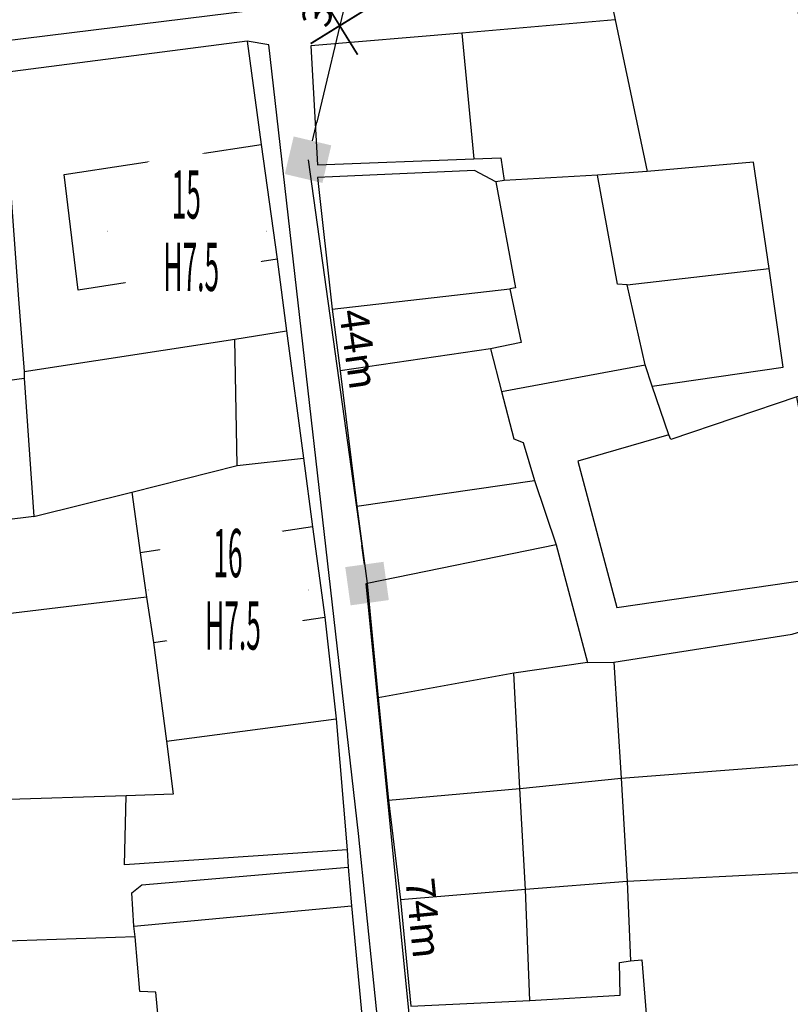
# Model space of a CAD drawing. Units: inches. Extents: x 127 to 1632, y 118 to 1432.
# Drawn here: x 371 to 451, y 550 to 652 of the extents above; entities that cross this region are included whole.
import ezdxf
from ezdxf.enums import TextEntityAlignment as Align

# ---------------------------------------------------------------- set-up
doc = ezdxf.new("R2010")
doc.units = ezdxf.units.IN
doc.header["$MEASUREMENT"] = 0
doc.set_wipeout_variables(frame=1)
for name, color, linetype in [('CAOCOT', 6, 'Continuous'), ('Duong', 9, 'Continuous'), ('hathecu', 2, 'Continuous'), ('STT', 4, 'Continuous')]:
    doc.layers.add(name, color=color, linetype=linetype)
doc.styles.add('2', font='VnArialH.TTF')
doc.styles.add('ARIAL', font='VnArial.TTF')
doc.dimstyles.new('vuong tan dung', dxfattribs={"dimtxt": 3, "dimasz": 4, "dimexe": 0, "dimexo": 0, "dimgap": 1, "dimtad": 1, "dimdec": 0, "dimdsep": 46, "dimtxsty": 'ARIAL', "dimblk1": 'NONE', "dimblk2": 'BOXFILLED', "dimsah": 1, "dimcen": 0.09, "dimclrt": 7, "dimadec": 0, "dimazin": 2, "dimtfac": 1, "dimtdec": 0, "dimtofl": 0, "dimtmove": 0, "dimatfit": 3, "dimldrblk": 'NONE', "dimfxl": 0, "dimtolj": 1, "dimtzin": 0, "dimarcsym": 0})

# ---------------------------------------------------------------- blocks, each defined once
blk = doc.blocks.new('_BoxFilled')
at = {"color": 0, "linetype": 'ByBlock', "lineweight": -2}
blk.add_line((-0.5, 0), (-1, 0), dxfattribs=at)
at = {"color": 0, "linetype": 'ByBlock'}
blk.add_solid([(-0.5, 0.5), (0.5, 0.5), (-0.5, -0.5), (0.5, -0.5)], dxfattribs=at)
blk = doc.blocks.new('*D385')
at = {"layer": 'Defpoints', "color": 0}
for p in [(408.04, 668.15), (400.76, 637.31), (400.76, 637.31)]:
    blk.add_point(p, dxfattribs=at)
at = {"layer": 'hathecu', "color": 0, "lineweight": -2}
blk.add_line((408.04, 668.15), (401.68, 641.2), dxfattribs=at)
at = {"layer": 'hathecu', "color": 0, "lineweight": -2, "xscale": 4, "yscale": 4, "zscale": 4, "rotation": 256.7139177936135}
blk.add_blockref('_BoxFilled', (400.76, 637.31), dxfattribs=at)
at = {"layer": 'hathecu', "color": 7, "insert": (402.4, 655.25), "char_height": 3, "attachment_point": 5, "rotation": 76.7139, "style": 'ARIAL'}
blk.add_mtext('\\A1;32m', dxfattribs=at)
blk = doc.blocks.new('_None')
blk = doc.blocks.new('*D386')
at = {"layer": 'Defpoints', "color": 0}
for p in [(400.76, 637.31), (406.87, 593.4), (406.87, 593.4)]:
    blk.add_point(p, dxfattribs=at)
at = {"layer": 'hathecu', "color": 0, "lineweight": -2}
blk.add_line((400.76, 637.31), (406.32, 597.36), dxfattribs=at)
at = {"layer": 'hathecu', "color": 0, "lineweight": -2, "xscale": 4, "yscale": 4, "zscale": 4, "rotation": 277.9203186361059}
blk.add_blockref('_BoxFilled', (406.87, 593.4), dxfattribs=at)
at = {"layer": 'hathecu', "color": 7, "insert": (406.02, 617.68), "char_height": 3, "attachment_point": 5, "rotation": 277.9203, "style": 'ARIAL'}
blk.add_mtext('\\A1;44m', dxfattribs=at)
blk = doc.blocks.new('*D387')
at = {"layer": 'Defpoints', "color": 0}
for p in [(406.87, 593.4), (414.14, 519.65), (414.24, 519.66)]:
    blk.add_point(p, dxfattribs=at)
at = {"layer": 'hathecu', "color": 0, "lineweight": -2}
for p, q in [((406.87, 593.4), (406.76, 593.39)), ((406.76, 593.39), (413.74, 523.63)), ((414.24, 519.66), (414.14, 519.65))]:
    blk.add_line(p, q, dxfattribs=at)
at = {"layer": 'hathecu', "color": 0, "lineweight": -2, "xscale": 4, "yscale": 4, "zscale": 4, "rotation": 275.7081655530459}
blk.add_blockref('_BoxFilled', (414.14, 519.65), dxfattribs=at)
at = {"layer": 'hathecu', "color": 7, "insert": (412.74, 558.76), "char_height": 3, "attachment_point": 5, "rotation": 275.7082, "style": 'ARIAL'}
blk.add_mtext('\\A1;74m', dxfattribs=at)
blk = doc.blocks.new('DAY BO')
at = {"layer": 'CAOCOT', "color": 2, "ltscale": 4, "const_width": 0.188}
for points in [[(2.5, 2.5), (-2.5, -2.5)], [(-2.5, 2.5), (2.5, -2.5)]]:
    blk.add_lwpolyline(points, dxfattribs=at)

msp = doc.modelspace()

# ---------------------------------------------------------------- linework, layer by layer
at = {"layer": 'Duong', "lineweight": -3}
for p, q in [((416.7, 650.43), (417.92, 637.39)), ((433.8, 624.36), (448.54, 626.05)), ((403.25, 621.82), (421.66, 623.93)), ((371.35, 615.36), (393.19, 618.71)), ((419.66, 617.71), (404.07, 615.45)), ((420.81, 613.31), (435.67, 616.05)), ((346.42, 611.24), (371.36, 614.69)), ((405.82, 601.43), (424.2, 604.07)), ((401.21, 599.29), (383.37, 596.58)), ((426.45, 597.42), (406.87, 593.4)), ((384.75, 587.3), (402.51, 589.91)), ((386.09, 577.09), (403.66, 579.4)), ((382.7, 557.92), (405.25, 560.01)), ((382.86, 556.82), (368.01, 556.29))]:
    msp.add_line(p, q, dxfattribs=at)
at = {"layer": 'Duong', "lineweight": -3, "flags": 128}
for points in [[(656.57, 530.89), (654.82, 530.81), (651.59, 580.34), (651.85, 599.03), (651.77, 600.43), (651.84, 617.31), (648.24, 654.41), (645.25, 682.8), (639.65, 682.35), (539.24, 670.2), (466.72, 661.05), (438.21, 657.78), (428.12, 656.35), (397.6, 653.08), (342.62, 646.32)], [(656.57, 530.89), (654.82, 530.81), (651.59, 580.34), (651.85, 599.03), (651.77, 600.43), (651.84, 617.31), (648.24, 654.41), (645.25, 682.8), (639.65, 682.35), (539.24, 670.2), (466.72, 661.05), (438.21, 657.78), (428.12, 656.35), (397.6, 653.08), (342.62, 646.32)], [(656.57, 530.89), (654.82, 530.81), (651.59, 580.34), (651.85, 599.03), (651.77, 600.43), (651.84, 617.31), (648.24, 654.41), (645.25, 682.8), (639.65, 682.35), (539.24, 670.2), (466.72, 661.05), (438.21, 657.78), (428.12, 656.35), (397.6, 653.08), (342.62, 646.32)], [(656.57, 530.89), (654.82, 530.81), (651.59, 580.34), (651.85, 599.03), (651.77, 600.43), (651.84, 617.31), (648.24, 654.41), (645.25, 682.8), (639.65, 682.35), (539.24, 670.2), (466.72, 661.05), (438.21, 657.78), (428.12, 656.35), (397.6, 653.08), (342.62, 646.32)], [(420.22, 635), (422.26, 624.05), (421.66, 623.93), (422.82, 618.36), (419.66, 617.71), (420.81, 613.31), (422.09, 608.38), (423.05, 608), (424.2, 604.07), (426.45, 597.42), (429.71, 585.21), (432.43, 585.26), (450.89, 588.15), (460.35, 591.13), (464.92, 592.51), (464.13, 597.73), (463.11, 607.73), (460.44, 633.22), (460.58, 633.63), (459.25, 645.17), (452.12, 644.86), (451.22, 657.56)], [(432.19, 653.64), (432.56, 651.8), (416.7, 650.43), (401.05, 649.1), (401.74, 636.77), (417.92, 637.39), (420.73, 637.49), (421.07, 635.17), (420.22, 635), (418, 636.18), (401.74, 635.48), (403.25, 621.82), (404.07, 615.45), (405.82, 601.43), (406.87, 593.4), (408.01, 581.57), (409.1, 570.96), (410.34, 560.65), (411.39, 549.62), (423.75, 550.22), (433.09, 550.76), (433.02, 554.15), (434.15, 554.31), (435.35, 554.42), (435.84, 547.98)], [(432.19, 653.64), (432.56, 651.8), (416.7, 650.43), (401.05, 649.1), (401.74, 636.77), (417.92, 637.39), (420.73, 637.49), (421.07, 635.17), (420.22, 635), (418, 636.18), (401.74, 635.48), (403.25, 621.82), (404.07, 615.45), (405.82, 601.43), (406.87, 593.4), (408.01, 581.57), (409.1, 570.96), (410.34, 560.65), (411.39, 549.62), (423.75, 550.22), (433.09, 550.76), (433.02, 554.15), (434.15, 554.31), (435.35, 554.42), (435.84, 547.98)], [(432.19, 653.64), (432.56, 651.8), (416.7, 650.43), (401.05, 649.1), (401.74, 636.77), (417.92, 637.39), (420.73, 637.49), (421.07, 635.17), (420.22, 635), (418, 636.18), (401.74, 635.48), (403.25, 621.82), (404.07, 615.45), (405.82, 601.43), (406.87, 593.4), (408.01, 581.57), (409.1, 570.96), (410.34, 560.65), (411.39, 549.62), (423.75, 550.22), (433.09, 550.76), (433.02, 554.15), (434.15, 554.31), (435.35, 554.42), (435.84, 547.98)], [(432.56, 651.8), (435.9, 636.1), (430.73, 635.7), (421.07, 635.17)], [(394.46, 649.58), (369.1, 646.31), (342.72, 642.98)], [(394.46, 649.58), (369.1, 646.31), (342.72, 642.98)], [(394.46, 649.58), (369.1, 646.31), (342.72, 642.98)], [(414.39, 484.05), (413.13, 497.89), (405.97, 567.5), (396.71, 649.2), (394.46, 649.58)], [(394.46, 649.58), (395.9, 638.9), (397.57, 626.99), (398.54, 619.57), (400.28, 606.39), (401.21, 599.29), (402.51, 589.91), (403.66, 579.4), (404.8, 565.83), (404.91, 564.01), (405.25, 560.01), (406.26, 549.42), (407.23, 538.32), (408.79, 523.93), (409.97, 512.88), (411.64, 496.95), (412.55, 487.68), (412.89, 483.8)], [(414.39, 484.05), (413.13, 497.89), (405.97, 567.5), (396.71, 649.2), (394.46, 649.58)], [(394.46, 649.58), (395.9, 638.9), (397.57, 626.99), (398.54, 619.57), (400.28, 606.39), (401.21, 599.29), (402.51, 589.91), (403.66, 579.4), (404.8, 565.83), (404.91, 564.01), (405.25, 560.01), (406.26, 549.42), (407.23, 538.32), (408.79, 523.93), (409.97, 512.88), (411.64, 496.95), (412.55, 487.68), (412.89, 483.8)], [(414.39, 484.05), (413.13, 497.89), (405.97, 567.5), (396.71, 649.2), (394.46, 649.58)], [(414.39, 484.05), (413.13, 497.89), (405.97, 567.5), (396.71, 649.2), (394.46, 649.58)], [(394.46, 649.58), (395.9, 638.9), (397.57, 626.99), (398.54, 619.57), (400.28, 606.39), (401.21, 599.29), (402.51, 589.91), (403.66, 579.4), (404.8, 565.83), (404.91, 564.01), (405.25, 560.01), (406.26, 549.42), (407.23, 538.32), (408.79, 523.93), (409.97, 512.88), (411.64, 496.95), (412.55, 487.68), (412.89, 483.8)], [(369.1, 646.31), (369.96, 633.82), (370.76, 622.87), (371.35, 615.36), (371.36, 614.69), (372.34, 600.34), (360.86, 598.92), (348.55, 597.14)], [(397.57, 626.99), (376.96, 623.8), (375.48, 635.78), (395.9, 638.9)], [(436.42, 613.85), (449.96, 615.83), (448.54, 626.05), (446.89, 637.06), (435.9, 636.1)], [(460.44, 633.22), (452.07, 632.68), (452.69, 612.99), (451.38, 612.73), (438.34, 608.34), (438.13, 608.82), (436.42, 613.85), (435.67, 616.05), (433.8, 624.36), (432.81, 624.4), (430.73, 635.7)], [(393.43, 605.63), (393.19, 618.71), (398.54, 619.57)], [(438.13, 608.82), (428.7, 606.07), (432.73, 590.94), (454.83, 594.13), (451.38, 612.73)], [(372.34, 600.34), (382.5, 602.86), (393.43, 605.63), (400.28, 606.39)], [(382.5, 602.86), (383.37, 596.58), (384.03, 591.98), (384.75, 587.3), (386.09, 577.09), (386.8, 571.59), (381.91, 571.41), (368.67, 571), (351.14, 570.35)], [(384.03, 591.98), (361.91, 589.35), (360.86, 598.92)], [(429.71, 585.21), (422.09, 584.13), (408.01, 581.57)], [(432.43, 585.26), (433.18, 573.23), (433.8, 562.54), (434.15, 554.31)], [(423.75, 550.22), (423.28, 561.7), (422.7, 572.18), (422.09, 584.13)], [(409.1, 570.96), (422.7, 572.18), (433.18, 573.23), (451.56, 574.65)], [(404.8, 565.83), (381.74, 564.27), (381.91, 571.41)], [(386.89, 498.84), (386.46, 510.52), (386.13, 516.14), (385.77, 521.82), (385.23, 527.75), (383.95, 536.73), (383.89, 537.06), (385.82, 539.01), (385.2, 547.71), (385.22, 548.49), (384.98, 551.07), (383.33, 551.16), (382.86, 556.82), (382.7, 557.92), (382.5, 561.36), (383.54, 562.21), (404.91, 564.01)], [(451.52, 563.44), (433.8, 562.54), (423.28, 561.7), (410.34, 560.65)]]:
    msp.add_lwpolyline(points, dxfattribs=at)
at = {"layer": 'STT'}
for points in [[(379.96, 629.89), (396.48, 629.89)], [(384.28, 592.74), (400.8, 592.74)]]:
    msp.add_lwpolyline(points, dxfattribs=at)

# ---------------------------------------------------------------- block references
at = {"layer": 'hathecu', "rotation": 256.7139177935071}
msp.add_blockref('DAY BO', (404.04, 651.19), dxfattribs=at)

# ---------------------------------------------------------------- dimensions: what is measured, and where the dimension line sits
at = {"layer": 'hathecu'}
for p1, p2, distance, picture, middle in [((408.04, 668.15), (400.76, 637.31), 0, '*D385', (402.4, 655.25)), ((400.76, 637.31), (406.87, 593.4), 0, '*D386', (406.02, 617.68)), ((406.87, 593.4), (414.24, 519.66), -0.11, '*D387', (412.74, 558.76))]:
    dim = msp.add_aligned_dim(p1=p1, p2=p2, distance=distance, dimstyle='vuong tan dung', override={"dimpost": 'm'}, dxfattribs=at)
    dim.commit()
    dim.dimension.update_dxf_attribs({"geometry": picture, "text_midpoint": middle})

# ---------------------------------------------------------------- next in the draw order: wipeouts: each hides what was drawn before it
for points in [[(388.15, 638.11), (388, 638.11), (387.86, 638.1), (387.72, 638.1), (387.57, 638.09), (387.43, 638.07), (387.29, 638.06), (387.14, 638.04), (387, 638.02), (386.86, 638), (386.72, 637.97), (386.57, 637.95), (386.43, 637.92), (386.29, 637.88), (386.15, 637.85), (386.01, 637.81), (385.88, 637.77), (385.74, 637.73), (385.6, 637.69), (385.46, 637.64), (385.33, 637.59), (385.19, 637.54), (385.06, 637.48), (384.93, 637.43), (384.8, 637.37), (384.67, 637.31), (384.54, 637.25), (384.41, 637.18), (384.28, 637.11), (384.16, 637.04), (384.03, 636.97), (383.91, 636.9), (383.78, 636.82), (383.66, 636.74), (383.54, 636.66), (383.43, 636.58), (383.31, 636.49), (383.19, 636.41), (383.08, 636.32), (382.97, 636.23), (382.86, 636.13), (382.75, 636.04), (382.64, 635.94), (382.54, 635.85), (382.43, 635.75), (382.33, 635.64), (382.23, 635.54), (382.13, 635.43), (382.04, 635.33), (381.94, 635.22), (381.85, 635.11), (381.76, 635), (381.67, 634.88), (381.58, 634.77), (381.5, 634.65), (381.42, 634.53), (381.34, 634.41), (381.26, 634.29), (381.18, 634.17), (381.11, 634.05), (381.03, 633.92), (380.96, 633.8), (380.9, 633.67), (380.83, 633.54), (380.77, 633.41), (380.71, 633.28), (380.65, 633.15), (380.59, 633.02), (380.54, 632.88), (380.49, 632.75), (380.44, 632.61), (380.39, 632.48), (380.35, 632.34), (380.3, 632.2), (380.26, 632.06), (380.23, 631.92), (380.19, 631.78), (380.16, 631.64), (380.13, 631.5), (380.1, 631.36), (380.08, 631.22), (380.06, 631.08), (380.04, 630.93), (380.02, 630.79), (380, 630.65), (379.99, 630.5), (379.98, 630.36), (379.97, 630.22), (379.97, 630.07), (379.96, 629.93), (379.96, 629.78), (379.97, 629.64), (379.97, 629.5), (379.98, 629.35), (379.99, 629.21), (380, 629.07), (380.02, 628.92), (380.04, 628.78), (380.06, 628.64), (380.08, 628.49), (380.1, 628.35), (380.13, 628.21), (380.16, 628.07), (380.19, 627.93), (380.23, 627.79), (380.26, 627.65), (380.3, 627.51), (380.35, 627.37), (380.39, 627.24), (380.44, 627.1), (380.49, 626.97), (380.54, 626.83), (380.59, 626.7), (380.65, 626.56), (380.71, 626.43), (380.77, 626.3), (380.83, 626.17), (380.9, 626.04), (380.96, 625.92), (381.03, 625.79), (381.11, 625.67), (381.18, 625.54), (381.26, 625.42), (381.34, 625.3), (381.42, 625.18), (381.5, 625.06), (381.58, 624.95), (381.67, 624.83), (381.76, 624.72), (381.85, 624.61), (381.94, 624.49), (382.04, 624.39), (382.13, 624.28), (382.23, 624.17), (382.33, 624.07), (382.43, 623.97), (382.54, 623.87), (382.64, 623.77), (382.75, 623.67), (382.86, 623.58), (382.97, 623.49), (383.08, 623.4), (383.19, 623.31), (383.31, 623.22), (383.43, 623.14), (383.54, 623.05), (383.66, 622.97), (383.78, 622.89), (383.91, 622.82), (384.03, 622.74), (384.16, 622.67), (384.28, 622.6), (384.41, 622.53), (384.54, 622.47), (384.67, 622.4), (384.8, 622.34), (384.93, 622.29), (385.06, 622.23), (385.19, 622.18), (385.33, 622.12), (385.46, 622.07), (385.6, 622.03), (385.74, 621.98), (385.88, 621.94), (386.01, 621.9), (386.15, 621.86), (386.29, 621.83), (386.43, 621.8), (386.57, 621.77), (386.72, 621.74), (386.86, 621.71), (387, 621.69), (387.14, 621.67), (387.29, 621.65), (387.43, 621.64), (387.57, 621.63), (387.72, 621.62), (387.86, 621.61), (388, 621.6), (388.15, 621.6), (388.29, 621.6), (388.44, 621.6), (388.58, 621.61), (388.72, 621.62), (388.87, 621.63), (389.01, 621.64), (389.16, 621.65), (389.3, 621.67), (389.44, 621.69), (389.58, 621.71), (389.73, 621.74), (389.87, 621.77), (390.01, 621.8), (390.15, 621.83), (390.29, 621.86), (390.43, 621.9), (390.57, 621.94), (390.7, 621.98), (390.84, 622.03), (390.98, 622.07), (391.11, 622.12), (391.25, 622.18), (391.38, 622.23), (391.51, 622.29), (391.64, 622.34), (391.77, 622.4), (391.9, 622.47), (392.03, 622.53), (392.16, 622.6), (392.29, 622.67), (392.41, 622.74), (392.53, 622.82), (392.66, 622.89), (392.78, 622.97), (392.9, 623.05), (393.01, 623.14), (393.13, 623.22), (393.25, 623.31), (393.36, 623.4), (393.47, 623.49), (393.58, 623.58), (393.69, 623.67), (393.8, 623.77), (393.9, 623.87), (394.01, 623.97), (394.11, 624.07), (394.21, 624.17), (394.31, 624.28), (394.4, 624.39), (394.5, 624.49), (394.59, 624.61), (394.68, 624.72), (394.77, 624.83), (394.86, 624.95), (394.94, 625.06), (395.02, 625.18), (395.11, 625.3), (395.18, 625.42), (395.26, 625.54), (395.33, 625.67), (395.41, 625.79), (395.48, 625.92), (395.54, 626.04), (395.61, 626.17), (395.67, 626.3), (395.73, 626.43), (395.79, 626.56), (395.85, 626.7), (395.9, 626.83), (395.95, 626.97), (396, 627.1), (396.05, 627.24), (396.09, 627.37), (396.14, 627.51), (396.18, 627.65), (396.21, 627.79), (396.25, 627.93), (396.28, 628.07), (396.31, 628.21), (396.34, 628.35), (396.36, 628.49), (396.39, 628.64), (396.41, 628.78), (396.42, 628.92), (396.44, 629.07), (396.45, 629.21), (396.46, 629.35), (396.47, 629.5), (396.47, 629.64), (396.48, 629.78), (396.48, 629.93), (396.47, 630.07), (396.47, 630.22), (396.46, 630.36), (396.45, 630.5), (396.44, 630.65), (396.42, 630.79), (396.41, 630.93), (396.39, 631.08), (396.36, 631.22), (396.34, 631.36), (396.31, 631.5), (396.28, 631.64), (396.25, 631.78), (396.21, 631.92), (396.18, 632.06), (396.14, 632.2), (396.09, 632.34), (396.05, 632.48), (396, 632.61), (395.95, 632.75), (395.9, 632.88), (395.85, 633.02), (395.79, 633.15), (395.73, 633.28), (395.67, 633.41), (395.61, 633.54), (395.54, 633.67), (395.48, 633.8), (395.41, 633.92), (395.33, 634.05), (395.26, 634.17), (395.18, 634.29), (395.11, 634.41), (395.02, 634.53), (394.94, 634.65), (394.86, 634.77), (394.77, 634.88), (394.68, 635), (394.59, 635.11), (394.5, 635.22), (394.4, 635.33), (394.31, 635.43), (394.21, 635.54), (394.11, 635.64), (394.01, 635.75), (393.9, 635.85), (393.8, 635.94), (393.69, 636.04), (393.58, 636.13), (393.47, 636.23), (393.36, 636.32), (393.25, 636.41), (393.13, 636.49), (393.01, 636.58), (392.9, 636.66), (392.78, 636.74), (392.66, 636.82), (392.53, 636.9), (392.41, 636.97), (392.29, 637.04), (392.16, 637.11), (392.03, 637.18), (391.9, 637.25), (391.77, 637.31), (391.64, 637.37), (391.51, 637.43), (391.38, 637.48), (391.25, 637.54), (391.11, 637.59), (390.98, 637.64), (390.84, 637.69), (390.7, 637.73), (390.57, 637.77), (390.43, 637.81), (390.29, 637.85), (390.15, 637.88), (390.01, 637.92), (389.87, 637.95), (389.73, 637.97), (389.58, 638), (389.44, 638.02), (389.3, 638.04), (389.16, 638.06), (389.01, 638.07), (388.87, 638.09), (388.72, 638.1), (388.58, 638.1), (388.44, 638.11), (388.29, 638.11)], [(392.47, 600.96), (392.32, 600.96), (392.18, 600.95), (392.04, 600.95), (391.89, 600.94), (391.75, 600.92), (391.61, 600.91), (391.46, 600.89), (391.32, 600.87), (391.18, 600.85), (391.04, 600.82), (390.89, 600.79), (390.75, 600.77), (390.61, 600.73), (390.47, 600.7), (390.33, 600.66), (390.2, 600.62), (390.06, 600.58), (389.92, 600.53), (389.78, 600.49), (389.65, 600.44), (389.51, 600.39), (389.38, 600.33), (389.25, 600.28), (389.12, 600.22), (388.99, 600.16), (388.86, 600.09), (388.73, 600.03), (388.6, 599.96), (388.48, 599.89), (388.35, 599.82), (388.23, 599.74), (388.1, 599.67), (387.98, 599.59), (387.86, 599.51), (387.75, 599.43), (387.63, 599.34), (387.51, 599.25), (387.4, 599.17), (387.29, 599.08), (387.18, 598.98), (387.07, 598.89), (386.96, 598.79), (386.86, 598.69), (386.75, 598.59), (386.65, 598.49), (386.55, 598.39), (386.45, 598.28), (386.36, 598.18), (386.26, 598.07), (386.17, 597.96), (386.08, 597.84), (385.99, 597.73), (385.9, 597.62), (385.82, 597.5), (385.74, 597.38), (385.66, 597.26), (385.58, 597.14), (385.5, 597.02), (385.43, 596.89), (385.35, 596.77), (385.28, 596.64), (385.22, 596.52), (385.15, 596.39), (385.09, 596.26), (385.03, 596.13), (384.97, 596), (384.91, 595.86), (384.86, 595.73), (384.81, 595.6), (384.76, 595.46), (384.71, 595.32), (384.67, 595.19), (384.62, 595.05), (384.58, 594.91), (384.55, 594.77), (384.51, 594.63), (384.48, 594.49), (384.45, 594.35), (384.42, 594.21), (384.4, 594.07), (384.38, 593.92), (384.36, 593.78), (384.34, 593.64), (384.32, 593.5), (384.31, 593.35), (384.3, 593.21), (384.29, 593.06), (384.29, 592.92), (384.28, 592.78), (384.28, 592.63), (384.29, 592.49), (384.29, 592.34), (384.3, 592.2), (384.31, 592.06), (384.32, 591.91), (384.34, 591.77), (384.36, 591.63), (384.38, 591.48), (384.4, 591.34), (384.42, 591.2), (384.45, 591.06), (384.48, 590.92), (384.51, 590.78), (384.55, 590.64), (384.58, 590.5), (384.62, 590.36), (384.67, 590.22), (384.71, 590.08), (384.76, 589.95), (384.81, 589.81), (384.86, 589.68), (384.91, 589.55), (384.97, 589.41), (385.03, 589.28), (385.09, 589.15), (385.15, 589.02), (385.22, 588.89), (385.28, 588.77), (385.35, 588.64), (385.43, 588.51), (385.5, 588.39), (385.58, 588.27), (385.66, 588.15), (385.74, 588.03), (385.82, 587.91), (385.9, 587.79), (385.99, 587.68), (386.08, 587.57), (386.17, 587.45), (386.26, 587.34), (386.36, 587.23), (386.45, 587.13), (386.55, 587.02), (386.65, 586.92), (386.75, 586.82), (386.86, 586.72), (386.96, 586.62), (387.07, 586.52), (387.18, 586.43), (387.29, 586.33), (387.4, 586.24), (387.51, 586.15), (387.63, 586.07), (387.75, 585.98), (387.86, 585.9), (387.98, 585.82), (388.1, 585.74), (388.23, 585.67), (388.35, 585.59), (388.48, 585.52), (388.6, 585.45), (388.73, 585.38), (388.86, 585.32), (388.99, 585.25), (389.12, 585.19), (389.25, 585.13), (389.38, 585.08), (389.51, 585.02), (389.65, 584.97), (389.78, 584.92), (389.92, 584.88), (390.06, 584.83), (390.2, 584.79), (390.33, 584.75), (390.47, 584.71), (390.61, 584.68), (390.75, 584.64), (390.89, 584.61), (391.04, 584.59), (391.18, 584.56), (391.32, 584.54), (391.46, 584.52), (391.61, 584.5), (391.75, 584.49), (391.89, 584.47), (392.04, 584.46), (392.18, 584.46), (392.32, 584.45), (392.47, 584.45), (392.61, 584.45), (392.76, 584.45), (392.9, 584.46), (393.04, 584.46), (393.19, 584.47), (393.33, 584.49), (393.48, 584.5), (393.62, 584.52), (393.76, 584.54), (393.9, 584.56), (394.05, 584.59), (394.19, 584.61), (394.33, 584.64), (394.47, 584.68), (394.61, 584.71), (394.75, 584.75), (394.89, 584.79), (395.02, 584.83), (395.16, 584.88), (395.3, 584.92), (395.43, 584.97), (395.57, 585.02), (395.7, 585.08), (395.83, 585.13), (395.96, 585.19), (396.09, 585.25), (396.22, 585.32), (396.35, 585.38), (396.48, 585.45), (396.61, 585.52), (396.73, 585.59), (396.85, 585.67), (396.98, 585.74), (397.1, 585.82), (397.22, 585.9), (397.33, 585.98), (397.45, 586.07), (397.57, 586.15), (397.68, 586.24), (397.79, 586.33), (397.9, 586.43), (398.01, 586.52), (398.12, 586.62), (398.22, 586.72), (398.33, 586.82), (398.43, 586.92), (398.53, 587.02), (398.63, 587.13), (398.72, 587.23), (398.82, 587.34), (398.91, 587.45), (399, 587.57), (399.09, 587.68), (399.18, 587.79), (399.26, 587.91), (399.34, 588.03), (399.43, 588.15), (399.5, 588.27), (399.58, 588.39), (399.65, 588.51), (399.73, 588.64), (399.8, 588.77), (399.86, 588.89), (399.93, 589.02), (399.99, 589.15), (400.05, 589.28), (400.11, 589.41), (400.17, 589.55), (400.22, 589.68), (400.27, 589.81), (400.32, 589.95), (400.37, 590.08), (400.41, 590.22), (400.46, 590.36), (400.5, 590.5), (400.53, 590.64), (400.57, 590.78), (400.6, 590.92), (400.63, 591.06), (400.66, 591.2), (400.68, 591.34), (400.71, 591.48), (400.73, 591.63), (400.74, 591.77), (400.76, 591.91), (400.77, 592.06), (400.78, 592.2), (400.79, 592.34), (400.79, 592.49), (400.8, 592.63), (400.8, 592.78), (400.79, 592.92), (400.79, 593.06), (400.78, 593.21), (400.77, 593.35), (400.76, 593.5), (400.74, 593.64), (400.73, 593.78), (400.71, 593.92), (400.68, 594.07), (400.66, 594.21), (400.63, 594.35), (400.6, 594.49), (400.57, 594.63), (400.53, 594.77), (400.5, 594.91), (400.46, 595.05), (400.41, 595.19), (400.37, 595.32), (400.32, 595.46), (400.27, 595.6), (400.22, 595.73), (400.17, 595.86), (400.11, 596), (400.05, 596.13), (399.99, 596.26), (399.93, 596.39), (399.86, 596.52), (399.8, 596.64), (399.73, 596.77), (399.65, 596.89), (399.58, 597.02), (399.5, 597.14), (399.43, 597.26), (399.34, 597.38), (399.26, 597.5), (399.18, 597.62), (399.09, 597.73), (399, 597.84), (398.91, 597.96), (398.82, 598.07), (398.72, 598.18), (398.63, 598.28), (398.53, 598.39), (398.43, 598.49), (398.33, 598.59), (398.22, 598.69), (398.12, 598.79), (398.01, 598.89), (397.9, 598.98), (397.79, 599.08), (397.68, 599.17), (397.57, 599.25), (397.45, 599.34), (397.33, 599.43), (397.22, 599.51), (397.1, 599.59), (396.98, 599.67), (396.85, 599.74), (396.73, 599.82), (396.61, 599.89), (396.48, 599.96), (396.35, 600.03), (396.22, 600.09), (396.09, 600.16), (395.96, 600.22), (395.83, 600.28), (395.7, 600.33), (395.57, 600.39), (395.43, 600.44), (395.3, 600.49), (395.16, 600.53), (395.02, 600.58), (394.89, 600.62), (394.75, 600.66), (394.61, 600.7), (394.47, 600.73), (394.33, 600.77), (394.19, 600.79), (394.05, 600.82), (393.9, 600.85), (393.76, 600.87), (393.62, 600.89), (393.48, 600.91), (393.33, 600.92), (393.19, 600.94), (393.04, 600.95), (392.9, 600.95), (392.76, 600.96), (392.61, 600.96)]]:
    msp.add_wipeout(points).dxf.layer = 'STT'

# ---------------------------------------------------------------- next in the draw order: texts
at = {"layer": 'STT', "style": '2', "width": 0.4}
for s, p in [('15', (388.14, 633.71)), ('16', (392.46, 596.56))]:
    msp.add_text(s, height=5, dxfattribs=at).set_placement(p, align=Align.MIDDLE_CENTER)
for p in [(388.66, 623.71), (392.98, 586.56)]:
    msp.add_text('H7.5', height=5, dxfattribs=at).set_placement(p, align=Align.CENTER)

doc.saveas('drawing.dxf')
